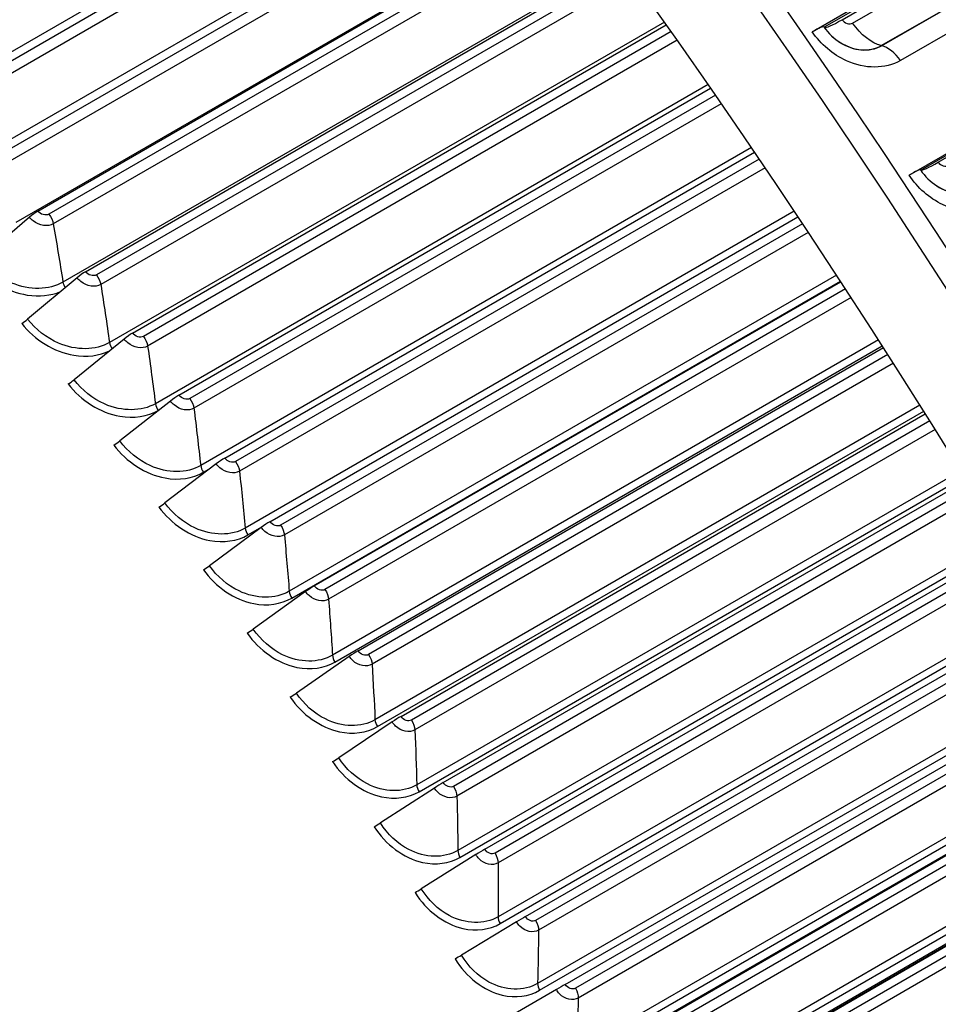
# Model space of a CAD drawing. Units: inches. Extents: x -11 to 123, y -8 to 55.
# Drawn here: x 78 to 80, y 43 to 46 of the extents above; entities that cross this region are included whole.
import ezdxf

# ---------------------------------------------------------------- set-up
doc = ezdxf.new("R2010")
doc.units = ezdxf.units.IN
doc.header["$MEASUREMENT"] = 0
doc.layers.add('PV', color=250, linetype='Continuous')

msp = doc.modelspace()

# ---------------------------------------------------------------- linework, layer by layer
at = {"layer": 'PV'}
for p, q in [((77.3181, 45.7753), (78.7896, 46.6249)), ((78.8029, 46.6073), (77.3483, 45.7675)), ((78.8204, 46.5842), (77.361, 45.7416)), ((77.45, 45.6162), (78.9131, 46.4609)), ((78.9264, 46.4432), (77.48, 45.6081)), ((78.9436, 46.42), (77.4924, 45.5821)), ((79.0342, 46.2973), (77.5211, 45.4238)), ((77.5804, 45.4548), (79.0358, 46.2951)), ((79.049, 46.2771), (77.6102, 45.4465)), ((79.753, 45.9718), (80.3152, 46.2964)), ((79.066, 46.2539), (77.6223, 45.4204)), ((79.7816, 45.9627), (80.3119, 46.2689)), ((79.859, 45.9018), (80.3894, 46.208)), ((79.86, 45.9016), (80.3903, 46.2078)), ((80.4409, 46.1676), (79.9106, 45.8615)), ((79.1541, 46.1322), (77.6484, 45.2629)), ((77.7092, 45.2912), (79.1576, 46.1274)), ((79.1706, 46.1092), (77.7389, 45.2826)), ((79.1873, 46.086), (77.7506, 45.2565)), ((79.6725, 45.939), (79.8051, 46.0155)), ((79.9342, 45.552), (80.7297, 46.0112)), ((79.7881, 45.9993), (79.7051, 45.9513)), ((79.2731, 45.9653), (77.7741, 45.0998)), ((77.8363, 45.1254), (79.2783, 45.9579)), ((80.6623, 45.9675), (79.9659, 45.5654)), ((79.2912, 45.9396), (77.8658, 45.1166)), ((79.7043, 45.952), (79.7044, 45.9519)), ((79.3076, 45.9163), (77.8772, 45.0904)), ((80.0131, 45.5872), (80.5752, 45.9117)), ((79.3911, 45.7967), (77.8981, 44.9347)), ((77.9618, 44.9576), (79.398, 45.7868)), ((79.4108, 45.7682), (77.9911, 44.9486)), ((79.4269, 45.7449), (78.0021, 44.9223)), ((79.508, 45.6265), (78.0204, 44.7677)), ((78.0855, 44.7878), (79.5165, 45.614)), ((79.5292, 45.5953), (78.1146, 44.7785)), ((79.545, 45.5719), (78.1252, 44.7522)), ((79.9653, 45.5659), (79.9654, 45.5658)), ((79.6237, 45.4547), (78.141, 44.5987)), ((77.5578, 45.4384), (77.4259, 45.3242)), ((78.2073, 44.616), (79.6338, 45.4396)), ((79.6463, 45.4207), (78.2363, 44.6066)), ((79.6618, 45.3974), (78.2465, 44.5802)), ((77.6864, 45.275), (77.5529, 45.1629)), ((79.7382, 45.2815), (78.2596, 44.4279)), ((78.2665, 44.4095), (79.7488, 45.2653)), ((78.3274, 44.4424), (79.7498, 45.2637)), ((79.7623, 45.2447), (78.3561, 44.4328)), ((79.7775, 45.2213), (78.366, 44.4064)), ((77.8134, 45.1094), (77.6783, 44.9995)), ((79.8514, 45.1069), (78.3765, 44.2553)), ((78.3831, 44.2369), (79.8618, 45.0907)), ((78.4455, 44.2671), (79.8646, 45.0864)), ((79.8769, 45.0672), (78.474, 44.2573)), ((79.8917, 45.0439), (78.4835, 44.2309)), ((77.9387, 44.9418), (77.802, 44.834)), ((77.9058, 44.9165), (77.9093, 44.9185)), ((79.9634, 44.9309), (78.4913, 44.081)), ((78.4977, 44.0627), (79.9735, 44.9147)), ((78.5616, 44.09), (79.9779, 44.9077)), ((79.9901, 44.8884), (78.5899, 44.08)), ((80.0046, 44.8651), (78.599, 44.0536)), ((78.0623, 44.7721), (77.924, 44.6665)), ((78.0278, 44.7494), (78.0471, 44.7605)), ((80.0739, 44.7537), (78.6042, 43.9051)), ((78.6103, 43.8868), (80.0839, 44.7375)), ((78.6757, 43.9113), (80.0899, 44.7278)), ((80.1018, 44.7084), (78.7038, 43.9012)), ((80.1161, 44.6851), (78.7125, 43.8748)), ((78.184, 44.6006), (78.0441, 44.4972)), ((78.1481, 44.5804), (78.1878, 44.6033)), ((80.1831, 44.5752), (78.7151, 43.7277)), ((78.7209, 43.7094), (80.1928, 44.5592)), ((78.7878, 43.7311), (80.2003, 44.5467)), ((80.2121, 44.5271), (78.8156, 43.7208)), ((80.2261, 44.5039), (78.824, 43.6944)), ((78.3039, 44.4272), (78.1625, 44.326)), ((80.2907, 44.3957), (78.8239, 43.5489)), ((78.8295, 43.5306), (80.3002, 44.3797)), ((78.8977, 43.5494), (80.3093, 44.3644)), ((80.3209, 44.3447), (78.9253, 43.539)), ((80.3345, 44.3216), (78.9333, 43.5126)), ((78.4219, 44.252), (78.2789, 44.1531)), ((80.3969, 44.2152), (78.9306, 43.3686)), ((78.9358, 43.3504), (80.4061, 44.1992)), ((79.0054, 43.3664), (80.4166, 44.1811)), ((80.4281, 44.1614), (79.0328, 43.3558)), ((80.4414, 44.1383), (79.0404, 43.3295)), ((78.5379, 44.0752), (78.3934, 43.9785)), ((80.5014, 44.0337), (79.0351, 43.1871)), ((79.0401, 43.1689), (80.5105, 44.0178)), ((78.9499, 43.0919), (80.5211, 43.9991)), ((80.5221, 43.9973), (79.0983, 43.1752)), ((79.111, 43.182), (80.5223, 43.9969)), ((80.5336, 43.977), (79.1381, 43.1713)), ((80.5466, 43.9541), (79.1453, 43.145)), ((78.6519, 43.8967), (78.506, 43.8024)), ((80.6043, 43.8513), (79.1373, 43.0043)), ((79.142, 42.9861), (80.6132, 43.8355)), ((79.0516, 42.9091), (80.6236, 43.8167)), ((80.6259, 43.8126), (79.2013, 42.9901)), ((79.2143, 42.9965), (80.6264, 43.8118)), ((80.6375, 43.7918), (79.2412, 42.9856)), ((80.6501, 43.769), (79.2479, 42.9594)), ((78.7638, 43.7167), (78.6164, 43.6247)), ((78.8736, 43.5352), (78.7248, 43.4455)), ((78.9812, 43.3524), (78.8311, 43.265))]:
    msp.add_line(p, q, dxfattribs=at)
for centre, major_axis, ratio, start_param, end_param in [((74.8581, 40.9229), (-7, 12.1244), 0.57735, 3.141593, 6.266787), ((74.5782, 40.7613), (-7, 12.1244), 0.57735, 3.075987, 6.34868), ((74.9896, 40.9988), (-6.9677, 12.0684), 0.57735, 3.734412, 5.690366), ((78.159, 42.8286), (5.197, -9.0014), 0.57735, 0.59282, 2.548773), ((73.7033, 40.2561), (6.985, -12.0984), 0.57735, 0, 2.35188), ((73.6634, 40.2331), (6.9734, -12.0782), 0.57735, 5.6522, 8.635065), ((73.5466, 40.1657), (6.8913, -11.936), 0.57735, 5.666191, 8.635065), ((72.465, 39.5412), (5, -8.6603), 0.57735, 6.250329, 8.574516), ((72.465, 39.5412), (4.9875, -8.6386), 0.57735, 0.080795, 2.291331), ((72.3787, 39.4914), (4.9938, -8.6495), 0.57735, 0.265589, 2.291331), ((72.4552, 39.5356), (4.9738, -8.6148), 0.57735, 0.265589, 2.291331), ((72.465, 39.5412), (4.9725, -8.6126), 0.57735, 0.24124, 2.291331), ((72.3202, 39.4576), (4.9938, -8.6495), 0.57735, 6.221234, 8.574516), ((72.2339, 39.4078), (4.9725, -8.6126), 0.57735, 0, 2.291331), ((72.2437, 39.4135), (4.9738, -8.6148), 0.57735, 6.263348, 8.574516), ((71.7481, 39.1273), (4.9738, -8.6148), 0.57735, 0.265589, 2.291331), ((71.7579, 39.133), (4.9725, -8.6126), 0.57735, 0.24124, 2.291331), ((71.6716, 39.0832), (4.9938, -8.6495), 0.57735, 0.265589, 2.291331), ((71.6131, 39.0494), (4.9938, -8.6495), 0.57735, 6.221234, 8.574516), ((71.5268, 38.9995), (4.9725, -8.6126), 0.57735, 0, 2.291331), ((71.5366, 39.0052), (4.9738, -8.6148), 0.57735, 6.263348, 8.574516), ((71.0508, 38.7247), (4.9725, -8.6126), 0.57735, 0.24124, 2.291331), ((70.9645, 38.6749), (4.9938, -8.6495), 0.57735, 0.265589, 2.291331), ((71.041, 38.7191), (4.9738, -8.6148), 0.57735, 0.265589, 2.291331), ((70.906, 38.6411), (4.9938, -8.6495), 0.57735, 6.221234, 8.574516), ((70.8295, 38.597), (4.9738, -8.6148), 0.57735, 6.263348, 8.574516), ((70.8197, 38.5913), (4.9725, -8.6126), 0.57735, 0, 2.291331), ((70.2574, 38.2667), (4.9938, -8.6495), 0.57735, 0.265589, 2.291331), ((70.3339, 38.3108), (4.9738, -8.6148), 0.57735, 0.265589, 2.291331), ((70.3437, 38.3165), (4.9725, -8.6126), 0.57735, 0.24124, 2.291331), ((70.1989, 38.2329), (4.9938, -8.6495), 0.57735, 6.280672, 8.574516), ((79.6385, 45.9065), (0.0658, 0.0455), 0.113201, 0.006201, 0.950735), ((79.8052, 46.0216), (-0.1009, -0.0697), 0.113201, 0.065437, 0.950735), ((79.8052, 46.0216), (-0.1009, -0.0697), 0.113201, 0.006201, 0.065437), ((80.0676, 45.6335), (-0.1023, -0.0677), 0.085967, 0.067389, 0.952687), ((79.8986, 45.5217), (0.0667, 0.0442), 0.085967, 0.008153, 0.952687), ((80.0676, 45.6335), (-0.1023, -0.0677), 0.085967, 0.008153, 0.067389), ((77.5677, 45.437), (-0.0278, -0.0222), 0.206224, 4.081289, 4.906653), ((77.696, 45.274), (-0.0281, -0.0218), 0.189645, 4.083779, 4.909143), ((77.5462, 45.1636), (-0.0197, -0.0153), 0.189645, 0.942186, 1.76755), ((77.8227, 45.1088), (-0.0284, -0.0215), 0.172984, 4.086044, 4.911408), ((77.6718, 44.9998), (-0.0199, -0.0151), 0.172984, 0.944452, 1.769816), ((77.9477, 44.9416), (-0.0287, -0.0211), 0.156246, 4.088089, 4.913453), ((77.7957, 44.8341), (-0.0201, -0.0148), 0.156246, 0.946496, 1.77186), ((78.071, 44.7724), (-0.0289, -0.0208), 0.13944, 4.089916, 4.91528), ((77.9179, 44.6664), (-0.0203, -0.0146), 0.13944, 0.948323, 1.773687), ((78.1924, 44.6012), (-0.0292, -0.0204), 0.122573, 4.091527, 4.91689), ((78.0383, 44.4967), (-0.0205, -0.0143), 0.122573, 0.949934, 1.775298), ((78.312, 44.4282), (-0.0294, -0.0201), 0.105653, 4.092924, 4.918288), ((78.1568, 44.3253), (-0.0207, -0.0141), 0.105653, 0.951331, 1.776695), ((78.4297, 44.2535), (-0.0297, -0.0197), 0.088686, 4.094109, 4.919473), ((78.2734, 44.1521), (-0.0208, -0.0138), 0.088686, 0.952517, 1.77788), ((78.5454, 44.0771), (-0.0299, -0.0193), 0.07168, 4.095084, 4.920448), ((78.3882, 43.9772), (-0.021, -0.0136), 0.07168, 0.953492, 1.778856), ((78.6591, 43.899), (-0.0301, -0.019), 0.054643, 4.095851, 4.921215), ((78.5009, 43.8007), (-0.0212, -0.0133), 0.054643, 0.954258, 1.779622), ((78.7708, 43.7194), (-0.0304, -0.0186), 0.037582, 4.096409, 4.921773), ((78.6115, 43.6227), (-0.0213, -0.0131), 0.037582, 0.954817, 1.780181), ((78.8803, 43.5384), (-0.0306, -0.0182), 0.020504, 4.096761, 4.922124), ((78.7201, 43.4433), (-0.0215, -0.0128), 0.020504, 0.955168, 1.780532), ((78.9877, 43.356), (-0.0308, -0.0179), 0.003418, 4.096905, 4.922269)]:
    msp.add_ellipse(centre, major_axis=major_axis, ratio=ratio, start_param=start_param, end_param=end_param, dxfattribs=at)
for points, knots in [([(75.6598, 52.3553), (75.8155, 52.3564), (75.9742, 52.3492), (76.8332, 52.2665), (77.5768, 52.0425), (79.0827, 51.3037), (79.8447, 50.7884), (81.3092, 49.5192), (82.0113, 48.7655), (83.2848, 47.0961), (83.8559, 46.1807), (84.8096, 44.2806), (85.1919, 43.2963), (85.7292, 41.3578), (85.884, 40.4041), (85.9224, 39.3665), (85.9246, 39.221), (85.9234, 39.0773)], [2.673015, 2.673015, 2.673015, 2.673015, 2.746794, 2.746794, 3.066615, 3.066615, 3.387105, 3.387105, 3.707572, 3.707572, 4.027959, 4.027959, 4.348334, 4.348334, 4.668766, 4.668766, 4.721776, 4.721776, 4.721776, 4.721776]), ([(79.9106, 45.8615), (79.8702, 45.8381), (79.8147, 45.838), (79.7646, 45.861), (79.7287, 45.8775), (79.6958, 45.9054), (79.6725, 45.939)], [-3.141593, -3.141593, -3.141593, -3.141593, -2.227479, -2.227479, -2.227479, -1.570796, -1.570796, -1.570796, -1.570796]), ([(79.7043, 45.952), (79.7277, 45.918), (79.7668, 45.8938), (79.8041, 45.8903), (79.8244, 45.8884), (79.844, 45.8924), (79.86, 45.9016)], [1.570796, 1.570796, 1.570796, 1.570796, 2.587499, 2.587499, 2.587499, 3.141593, 3.141593, 3.141593, 3.141593]), ([(79.7276, 45.9257), (79.7496, 45.9061), (79.7771, 45.8931), (79.8037, 45.8906), (79.8238, 45.8887), (79.8432, 45.8927), (79.859, 45.9018)], [1.859484, 1.859484, 1.859484, 1.859484, 2.589216, 2.589216, 2.589216, 3.141593, 3.141593, 3.141593, 3.141593]), ([(79.9653, 45.5659), (79.9881, 45.5314), (80.0266, 45.5067), (80.0635, 45.5029), (80.0837, 45.5008), (80.1032, 45.5047), (80.1192, 45.5139)], [1.570796, 1.570796, 1.570796, 1.570796, 2.587499, 2.587499, 2.587499, 3.141593, 3.141593, 3.141593, 3.141593]), ([(79.9654, 45.5658), (79.9881, 45.5315), (80.0264, 45.5069), (80.0631, 45.5032), (80.0831, 45.5012), (80.1024, 45.505), (80.1182, 45.5142)], [1.570796, 1.570796, 1.570796, 1.570796, 2.589216, 2.589216, 2.589216, 3.141593, 3.141593, 3.141593, 3.141593]), ([(80.1694, 45.472), (80.1291, 45.4487), (80.074, 45.4489), (80.0246, 45.4724), (79.9891, 45.4894), (79.9568, 45.5178), (79.9342, 45.552)], [-3.141593, -3.141593, -3.141593, -3.141593, -2.227479, -2.227479, -2.227479, -1.570796, -1.570796, -1.570796, -1.570796]), ([(77.6223, 45.4204), (77.6076, 45.4119), (77.5844, 45.4153), (77.5679, 45.4283), (77.5641, 45.4313), (77.5607, 45.4347), (77.5578, 45.4384)], [1.570796, 1.570796, 1.570796, 1.570796, 2.849363, 2.849363, 2.849363, 3.141593, 3.141593, 3.141593, 3.141593]), ([(77.6484, 45.2629), (77.611, 45.2413), (77.5581, 45.2405), (77.5101, 45.2606), (77.4777, 45.2742), (77.4478, 45.2969), (77.4259, 45.3242)], [1.570796, 1.570796, 1.570796, 1.570796, 2.508686, 2.508686, 2.508686, 3.141593, 3.141593, 3.141593, 3.141593]), ([(77.4101, 45.3127), (77.445, 45.2689), (77.4989, 45.2367), (77.552, 45.2282), (77.5839, 45.2231), (77.6152, 45.2264), (77.6416, 45.2374)], [-1.570796, -1.570796, -1.570796, -1.570796, -0.656696, -0.656696, -0.656696, -0.108108, -0.108108, -0.108108, -0.108108]), ([(77.7506, 45.2565), (77.7359, 45.248), (77.7128, 45.2516), (77.6965, 45.2648), (77.6927, 45.2678), (77.6893, 45.2712), (77.6864, 45.275)], [1.570796, 1.570796, 1.570796, 1.570796, 2.849363, 2.849363, 2.849363, 3.141593, 3.141593, 3.141593, 3.141593]), ([(77.7741, 45.0998), (77.7367, 45.0783), (77.684, 45.0777), (77.6363, 45.0983), (77.6041, 45.1122), (77.5745, 45.1352), (77.5529, 45.1629)], [1.570796, 1.570796, 1.570796, 1.570796, 2.508686, 2.508686, 2.508686, 3.141593, 3.141593, 3.141593, 3.141593]), ([(77.537, 45.1515), (77.5714, 45.1072), (77.625, 45.0744), (77.6778, 45.0655), (77.7125, 45.0597), (77.7465, 45.064), (77.7743, 45.0775)], [-1.570796, -1.570796, -1.570796, -1.570796, -0.656696, -0.656696, -0.656696, -0.057149, -0.057149, -0.057149, -0.057149]), ([(77.8772, 45.0904), (77.8625, 45.0819), (77.8396, 45.0856), (77.8234, 45.0991), (77.8197, 45.1021), (77.8163, 45.1056), (77.8134, 45.1094)], [1.570796, 1.570796, 1.570796, 1.570796, 2.849363, 2.849363, 2.849363, 3.141593, 3.141593, 3.141593, 3.141593]), ([(77.8981, 44.9347), (77.8607, 44.9132), (77.8083, 44.9129), (77.7609, 44.9339), (77.7289, 44.948), (77.6996, 44.9714), (77.6783, 44.9995)], [1.570796, 1.570796, 1.570796, 1.570796, 2.508686, 2.508686, 2.508686, 3.141593, 3.141593, 3.141593, 3.141593]), ([(77.6622, 44.9882), (77.6963, 44.9433), (77.7493, 44.9099), (77.8019, 44.9007), (77.8396, 44.8941), (77.8768, 44.8998), (77.9058, 44.9165)], [-1.570796, -1.570796, -1.570796, -1.570796, -0.656696, -0.656696, -0.656696, 0, 0, 0, 0]), ([(78.0021, 44.9223), (77.9874, 44.9138), (77.9646, 44.9177), (77.9486, 44.9313), (77.9449, 44.9344), (77.9416, 44.9379), (77.9387, 44.9418)], [1.570796, 1.570796, 1.570796, 1.570796, 2.849363, 2.849363, 2.849363, 3.141593, 3.141593, 3.141593, 3.141593]), ([(77.7858, 44.8229), (77.8194, 44.7774), (77.872, 44.7435), (77.9243, 44.734), (77.9618, 44.7272), (77.9988, 44.7326), (78.0278, 44.7494)], [-1.570796, -1.570796, -1.570796, -1.570796, -0.656696, -0.656696, -0.656696, 0, 0, 0, 0]), ([(78.0204, 44.7677), (77.983, 44.7461), (77.9308, 44.7461), (77.8838, 44.7674), (77.852, 44.7819), (77.823, 44.8056), (77.802, 44.834)], [1.570796, 1.570796, 1.570796, 1.570796, 2.508686, 2.508686, 2.508686, 3.141593, 3.141593, 3.141593, 3.141593]), ([(78.1252, 44.7522), (78.1106, 44.7438), (78.0879, 44.7477), (78.072, 44.7615), (78.0684, 44.7647), (78.0651, 44.7683), (78.0623, 44.7721)], [1.570796, 1.570796, 1.570796, 1.570796, 2.849363, 2.849363, 2.849363, 3.141593, 3.141593, 3.141593, 3.141593]), ([(77.9077, 44.6555), (77.9408, 44.6096), (77.9929, 44.5752), (78.0449, 44.5653), (78.0822, 44.5583), (78.1191, 44.5636), (78.1481, 44.5804)], [-1.570796, -1.570796, -1.570796, -1.570796, -0.656696, -0.656696, -0.656696, 0, 0, 0, 0]), ([(78.141, 44.5987), (78.1036, 44.5771), (78.0515, 44.5773), (78.0049, 44.5991), (77.9734, 44.6138), (77.9446, 44.6378), (77.924, 44.6665)], [1.570796, 1.570796, 1.570796, 1.570796, 2.508686, 2.508686, 2.508686, 3.141593, 3.141593, 3.141593, 3.141593]), ([(78.2465, 44.5802), (78.2319, 44.5718), (78.2093, 44.5759), (78.1936, 44.5898), (78.19, 44.593), (78.1868, 44.5967), (78.184, 44.6006)], [1.570796, 1.570796, 1.570796, 1.570796, 2.849363, 2.849363, 2.849363, 3.141593, 3.141593, 3.141593, 3.141593]), ([(78.2596, 44.4279), (78.2223, 44.4063), (78.1704, 44.4067), (78.1242, 44.4289), (78.093, 44.4438), (78.0645, 44.4681), (78.0441, 44.4972)], [1.570796, 1.570796, 1.570796, 1.570796, 2.508686, 2.508686, 2.508686, 3.141593, 3.141593, 3.141593, 3.141593]), ([(78.0278, 44.4863), (78.0604, 44.4398), (78.112, 44.405), (78.1636, 44.3948), (78.2007, 44.3875), (78.2375, 44.3928), (78.2665, 44.4095)], [-1.570796, -1.570796, -1.570796, -1.570796, -0.656696, -0.656696, -0.656696, 0, 0, 0, 0]), ([(78.366, 44.4064), (78.3513, 44.3979), (78.3289, 44.4022), (78.3134, 44.4163), (78.3098, 44.4196), (78.3066, 44.4232), (78.3039, 44.4272)], [1.570796, 1.570796, 1.570796, 1.570796, 2.849363, 2.849363, 2.849363, 3.141593, 3.141593, 3.141593, 3.141593]), ([(78.146, 44.3153), (78.1781, 44.2683), (78.2292, 44.233), (78.2805, 44.2225), (78.3174, 44.2151), (78.3541, 44.2202), (78.3831, 44.2369)], [-1.570796, -1.570796, -1.570796, -1.570796, -0.656696, -0.656696, -0.656696, 0, 0, 0, 0]), ([(78.3765, 44.2553), (78.3391, 44.2337), (78.2875, 44.2343), (78.2416, 44.2568), (78.2107, 44.272), (78.1825, 44.2966), (78.1625, 44.326)], [1.570796, 1.570796, 1.570796, 1.570796, 2.508686, 2.508686, 2.508686, 3.141593, 3.141593, 3.141593, 3.141593]), ([(78.4835, 44.2309), (78.4688, 44.2224), (78.4465, 44.2267), (78.4312, 44.241), (78.4277, 44.2443), (78.4245, 44.248), (78.4219, 44.252)], [1.570796, 1.570796, 1.570796, 1.570796, 2.849363, 2.849363, 2.849363, 3.141593, 3.141593, 3.141593, 3.141593]), ([(78.4913, 44.081), (78.454, 44.0594), (78.4026, 44.0603), (78.3572, 44.0831), (78.3265, 44.0985), (78.2986, 44.1234), (78.2789, 44.1531)], [1.570796, 1.570796, 1.570796, 1.570796, 2.508686, 2.508686, 2.508686, 3.141593, 3.141593, 3.141593, 3.141593]), ([(78.2624, 44.1425), (78.2939, 44.0951), (78.3445, 44.0593), (78.3955, 44.0486), (78.4322, 44.0409), (78.4687, 44.0459), (78.4977, 44.0627)], [-1.570796, -1.570796, -1.570796, -1.570796, -0.656696, -0.656696, -0.656696, 0, 0, 0, 0]), ([(78.599, 44.0536), (78.5844, 44.0451), (78.5622, 44.0496), (78.5471, 44.0641), (78.5436, 44.0674), (78.5405, 44.0711), (78.5379, 44.0752)], [1.570796, 1.570796, 1.570796, 1.570796, 2.849363, 2.849363, 2.849363, 3.141593, 3.141593, 3.141593, 3.141593]), ([(78.3768, 43.9681), (78.4078, 43.9202), (78.4578, 43.884), (78.5085, 43.873), (78.5449, 43.8651), (78.5813, 43.87), (78.6103, 43.8868)], [-1.570796, -1.570796, -1.570796, -1.570796, -0.656696, -0.656696, -0.656696, 0, 0, 0, 0]), ([(78.6042, 43.9051), (78.5669, 43.8835), (78.5158, 43.8846), (78.4707, 43.9078), (78.4403, 43.9234), (78.4128, 43.9486), (78.3934, 43.9785)], [1.570796, 1.570796, 1.570796, 1.570796, 2.508686, 2.508686, 2.508686, 3.141593, 3.141593, 3.141593, 3.141593]), ([(78.7125, 43.8748), (78.6979, 43.8663), (78.6759, 43.8709), (78.6609, 43.8855), (78.6575, 43.8888), (78.6544, 43.8926), (78.6519, 43.8967)], [1.570796, 1.570796, 1.570796, 1.570796, 2.849363, 2.849363, 2.849363, 3.141593, 3.141593, 3.141593, 3.141593]), ([(78.7151, 43.7277), (78.6777, 43.7061), (78.6269, 43.7074), (78.5823, 43.7309), (78.5521, 43.7467), (78.525, 43.7721), (78.506, 43.8024)], [1.570796, 1.570796, 1.570796, 1.570796, 2.508686, 2.508686, 2.508686, 3.141593, 3.141593, 3.141593, 3.141593]), ([(78.4892, 43.7921), (78.5197, 43.7437), (78.5692, 43.7071), (78.6195, 43.6959), (78.6557, 43.6878), (78.6919, 43.6926), (78.7209, 43.7094)], [-1.570796, -1.570796, -1.570796, -1.570796, -0.656696, -0.656696, -0.656696, 0, 0, 0, 0]), ([(78.824, 43.6944), (78.8093, 43.686), (78.7874, 43.6906), (78.7727, 43.7054), (78.7693, 43.7088), (78.7663, 43.7126), (78.7638, 43.7167)], [1.570796, 1.570796, 1.570796, 1.570796, 2.849363, 2.849363, 2.849363, 3.141593, 3.141593, 3.141593, 3.141593]), ([(78.5996, 43.6145), (78.6295, 43.5658), (78.6784, 43.5288), (78.7284, 43.5173), (78.7643, 43.5091), (78.8004, 43.5138), (78.8295, 43.5306)], [-1.570796, -1.570796, -1.570796, -1.570796, -0.656696, -0.656696, -0.656696, 0, 0, 0, 0]), ([(78.8239, 43.5489), (78.7865, 43.5273), (78.736, 43.5287), (78.6917, 43.5525), (78.6619, 43.5685), (78.6351, 43.5942), (78.6164, 43.6247)], [1.570796, 1.570796, 1.570796, 1.570796, 2.508686, 2.508686, 2.508686, 3.141593, 3.141593, 3.141593, 3.141593]), ([(78.9333, 43.5126), (78.9186, 43.5042), (78.8969, 43.509), (78.8823, 43.5238), (78.879, 43.5272), (78.8761, 43.5311), (78.8736, 43.5352)], [1.570796, 1.570796, 1.570796, 1.570796, 2.849363, 2.849363, 2.849363, 3.141593, 3.141593, 3.141593, 3.141593]), ([(78.7079, 43.4355), (78.7372, 43.3864), (78.7856, 43.349), (78.8352, 43.3373), (78.8709, 43.329), (78.9068, 43.3336), (78.9358, 43.3504)], [-1.570796, -1.570796, -1.570796, -1.570796, -0.656696, -0.656696, -0.656696, 0, 0, 0, 0]), ([(78.9306, 43.3686), (78.8932, 43.347), (78.8429, 43.3486), (78.7991, 43.3727), (78.7696, 43.3889), (78.7431, 43.4148), (78.7248, 43.4455)], [1.570796, 1.570796, 1.570796, 1.570796, 2.508686, 2.508686, 2.508686, 3.141593, 3.141593, 3.141593, 3.141593]), ([(79.0404, 43.3295), (79.0257, 43.321), (79.0042, 43.3259), (78.9898, 43.3409), (78.9866, 43.3443), (78.9836, 43.3482), (78.9812, 43.3524)], [1.570796, 1.570796, 1.570796, 1.570796, 2.849363, 2.849363, 2.849363, 3.141593, 3.141593, 3.141593, 3.141593])]:
    msp.add_open_spline(points, degree=3, knots=knots, dxfattribs=at)
for points in [[(79.753, 45.9718), (79.7596, 45.9622), (79.7732, 45.9579), (79.7816, 45.9627)], [(79.859, 45.9018), (79.8329, 45.9079), (79.8032, 45.9312), (79.7816, 45.9627)], [(79.7044, 45.9519), (79.7064, 45.949), (79.7085, 45.9461), (79.7107, 45.9434)], [(79.86, 45.9016), (79.8597, 45.9017), (79.8594, 45.9018), (79.859, 45.9018)], [(79.9106, 45.8615), (79.8965, 45.8822), (79.8771, 45.8976), (79.86, 45.9016)], [(80.0131, 45.5872), (80.0195, 45.5774), (80.0329, 45.5729), (80.0413, 45.5777)], [(77.6102, 45.4465), (77.6019, 45.4416), (77.5877, 45.4456), (77.5804, 45.4548)], [(77.6102, 45.4465), (77.6163, 45.4388), (77.6208, 45.4291), (77.6223, 45.4204)], [(77.6223, 45.4204), (77.6314, 45.3676), (77.6401, 45.3151), (77.6484, 45.2629)], [(77.7389, 45.2826), (77.7305, 45.2778), (77.7164, 45.2819), (77.7092, 45.2912)], [(77.6484, 45.2629), (77.6492, 45.258), (77.6513, 45.2527), (77.6543, 45.248)], [(77.7389, 45.2826), (77.7448, 45.2749), (77.7492, 45.2652), (77.7506, 45.2565)], [(77.7506, 45.2565), (77.7588, 45.204), (77.7667, 45.1518), (77.7741, 45.0998)], [(77.8658, 45.1166), (77.8575, 45.1118), (77.8434, 45.116), (77.8363, 45.1254)], [(77.8658, 45.1166), (77.8717, 45.1088), (77.876, 45.099), (77.8772, 45.0904)], [(77.7741, 45.0998), (77.7749, 45.0943), (77.7774, 45.0882), (77.781, 45.083)], [(77.8772, 45.0904), (77.8846, 45.0382), (77.8916, 44.9863), (77.8981, 44.9347)], [(77.9911, 44.9486), (77.9828, 44.9438), (77.9688, 44.9481), (77.9618, 44.9576)], [(77.9911, 44.9486), (77.9969, 44.9407), (78.001, 44.9309), (78.0021, 44.9223)], [(77.8981, 44.9347), (77.8989, 44.9287), (77.9017, 44.922), (77.9058, 44.9165)], [(78.0021, 44.9223), (78.0086, 44.8704), (78.0147, 44.8189), (78.0204, 44.7677)], [(78.1146, 44.7785), (78.1063, 44.7737), (78.0924, 44.7781), (78.0855, 44.7878)], [(78.0204, 44.7677), (78.0211, 44.7617), (78.0238, 44.7549), (78.0278, 44.7494)], [(78.1146, 44.7785), (78.1203, 44.7705), (78.1243, 44.7607), (78.1252, 44.7522)], [(78.1252, 44.7522), (78.1309, 44.7007), (78.1361, 44.6495), (78.141, 44.5987)], [(78.141, 44.5987), (78.1415, 44.5928), (78.1442, 44.586), (78.1481, 44.5804)], [(78.2363, 44.6066), (78.2279, 44.6018), (78.2142, 44.6063), (78.2073, 44.616)], [(78.2363, 44.6066), (78.2419, 44.5985), (78.2457, 44.5887), (78.2465, 44.5802)], [(78.2465, 44.5802), (78.2513, 44.5291), (78.2557, 44.4783), (78.2596, 44.4279)], [(78.3561, 44.4328), (78.3478, 44.428), (78.3341, 44.4326), (78.3274, 44.4424)], [(78.2596, 44.4279), (78.2601, 44.422), (78.2627, 44.4152), (78.2665, 44.4095)], [(78.3561, 44.4328), (78.3617, 44.4246), (78.3653, 44.4148), (78.366, 44.4064)], [(78.366, 44.4064), (78.3699, 44.3557), (78.3734, 44.3053), (78.3765, 44.2553)], [(78.3765, 44.2553), (78.3768, 44.2495), (78.3793, 44.2427), (78.3831, 44.2369)], [(78.474, 44.2573), (78.4656, 44.2525), (78.4521, 44.2571), (78.4455, 44.2671)], [(78.474, 44.2573), (78.4795, 44.249), (78.483, 44.2392), (78.4835, 44.2309)], [(78.4835, 44.2309), (78.4865, 44.1806), (78.4891, 44.1306), (78.4913, 44.081)], [(78.4913, 44.081), (78.4916, 44.0752), (78.494, 44.0684), (78.4977, 44.0627)], [(78.5899, 44.08), (78.5816, 44.0752), (78.5681, 44.08), (78.5616, 44.09)], [(78.5899, 44.08), (78.5953, 44.0717), (78.5987, 44.0619), (78.599, 44.0536)], [(78.599, 44.0536), (78.6012, 44.0038), (78.6029, 43.9543), (78.6042, 43.9051)], [(78.7038, 43.9012), (78.6955, 43.8964), (78.6821, 43.9012), (78.6757, 43.9113)], [(78.6042, 43.9051), (78.6044, 43.8994), (78.6067, 43.8926), (78.6103, 43.8868)], [(78.7038, 43.9012), (78.7091, 43.8928), (78.7123, 43.8829), (78.7125, 43.8748)], [(78.7125, 43.8748), (78.7138, 43.8254), (78.7146, 43.7764), (78.7151, 43.7277)], [(78.7151, 43.7277), (78.7152, 43.7221), (78.7173, 43.7153), (78.7209, 43.7094)], [(78.8156, 43.7208), (78.8073, 43.716), (78.794, 43.7209), (78.7878, 43.7311)], [(78.8156, 43.7208), (78.8208, 43.7123), (78.8239, 43.7025), (78.824, 43.6944)], [(78.824, 43.6944), (78.8243, 43.6455), (78.8243, 43.597), (78.8239, 43.5489)], [(78.8239, 43.5489), (78.8239, 43.5433), (78.8259, 43.5365), (78.8295, 43.5306)], [(78.9253, 43.539), (78.917, 43.5342), (78.9038, 43.5392), (78.8977, 43.5494)], [(78.9253, 43.539), (78.9304, 43.5304), (78.9333, 43.5206), (78.9333, 43.5126)], [(78.9333, 43.5126), (78.9328, 43.4642), (78.9318, 43.4162), (78.9306, 43.3686)], [(78.9306, 43.3686), (78.9304, 43.3631), (78.9324, 43.3563), (78.9358, 43.3504)], [(79.0328, 43.3558), (79.0245, 43.351), (79.0114, 43.356), (79.0054, 43.3664)], [(79.0328, 43.3558), (79.0378, 43.3472), (79.0406, 43.3374), (79.0404, 43.3295)], [(79.0404, 43.3295), (79.039, 43.2816), (79.0372, 43.2342), (79.0351, 43.1871)]]:
    msp.add_open_spline(points, degree=3, dxfattribs=at)

doc.saveas('drawing.dxf')
